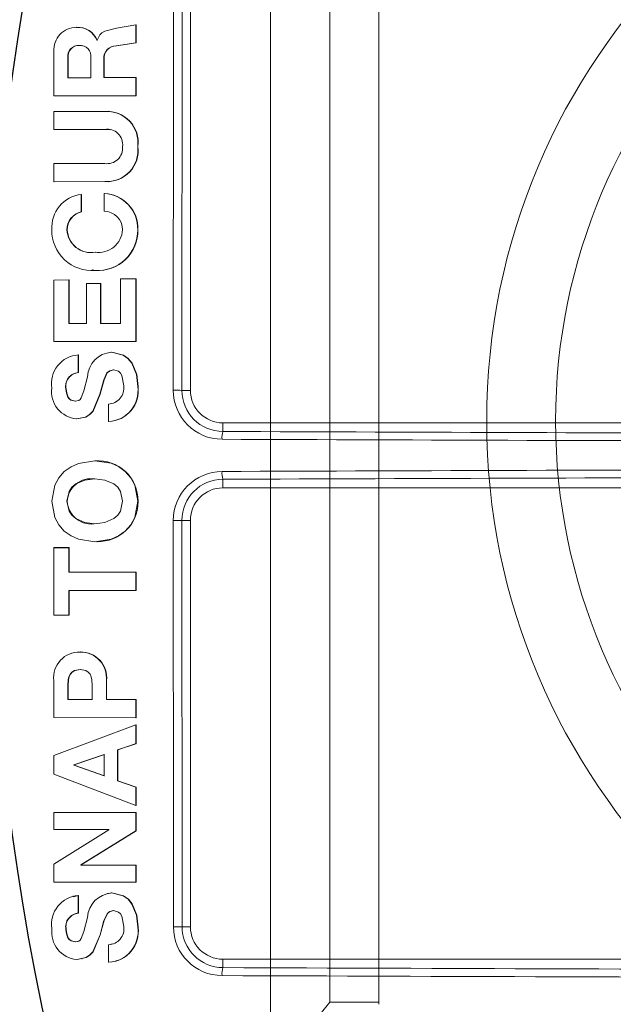
# Model space of a CAD drawing. Units: inches. Extents: x 19.5 to 35.9, y -0.1 to 10.5.
# Drawn here: x 22.1 to 22.2, y 6.4 to 6.5 of the extents above; entities that cross this region are included whole.
import ezdxf

# ---------------------------------------------------------------- set-up
doc = ezdxf.new("R2010")
doc.units = ezdxf.units.IN
doc.header["$LTSCALE"] = 0.25
doc.header["$MEASUREMENT"] = 0
doc.layers.add('OSI-PVC', color=2, linetype='Continuous')
doc.layers.add('TANK', color=4, linetype='Continuous')

msp = doc.modelspace()

# ---------------------------------------------------------------- linework, layer by layer
at = {"linetype": 'Continuous', "lineweight": 18}
for p, q in [((22.13949409005751, 6.442305019844087), (22.13949409005751, 6.474857103177423)), ((22.13038857470582, 6.471384572403685), (22.13036468749467, 6.471388444917856)), ((22.13082688714485, 6.471343520093852), (22.13080304943723, 6.471347387971529)), ((22.13512186483204, 6.471591401879158), (22.13356651103538, 6.471311295126735)), ((22.13512077930462, 6.470140856759858), (22.13512186483204, 6.471591401879158)), ((22.13514521482232, 6.471587505925905), (22.1351218648317, 6.471591401359627)), ((22.13514412941783, 6.470137125133849), (22.13514521482232, 6.471587505925905)), ((22.1306084971317, 6.469934218696373), (22.13058463475884, 6.46993792740589)), ((22.13085885650274, 6.469901000266933), (22.1306084971317, 6.469934218696373)), ((22.13202927560658, 6.470347324816442), (22.13201088359953, 6.470347290087754)), ((22.13357079290958, 6.469902873563274), (22.1335472651019, 6.469906578732636)), ((22.1335472673548, 6.46990657913075), (22.13512077930462, 6.470140856759858)), ((22.13357079516222, 6.469902873961344), (22.13514412851252, 6.470137124932913)), ((22.13514412851252, 6.470137124932913), (22.13512077839922, 6.470140856558899)), ((22.12855135170069, 6.469453769954686), (22.12854984338307, 6.465896113232525)), ((22.12967326930468, 6.468938427011544), (22.12967254863339, 6.467348981353714)), ((22.12969723459659, 6.46893483117403), (22.12967326930468, 6.468938427011544)), ((22.12969723459659, 6.46893483117403), (22.12969651400669, 6.467345565009789)), ((22.13152178174849, 6.467352506911751), (22.13152250290949, 6.468941947887597)), ((22.13255228163049, 6.467354667674711), (22.1325529939697, 6.468805146409073)), ((22.1325766340583, 6.468801564466193), (22.13255299396915, 6.468805145252409)), ((22.13257592180008, 6.467351250688639), (22.1325766340583, 6.468801564466193)), ((22.12967254863332, 6.467348981184209), (22.13152178084185, 6.467352506910028)), ((22.13511862730926, 6.467358824608008), (22.13255228163049, 6.467354667674711)), ((22.13511769147666, 6.465907677698981), (22.13511862730926, 6.467358824608008)), ((22.13514197766537, 6.467355406983503), (22.13511862730915, 6.467358824438992)), ((22.13514104193857, 6.465904424119205), (22.13514197766537, 6.467355406983503)), ((22.12854984338307, 6.465896113232525), (22.13511769147666, 6.465907677698981)), ((22.12857393554174, 6.465892861122693), (22.12854984338312, 6.465896113396531)), ((22.12857393554169, 6.465892860958706), (22.13514104193857, 6.465904424119205)), ((22.13514104193857, 6.465904424119205), (22.13511769147666, 6.465907677698981)), ((22.12854950231988, 6.464648161098072), (22.12854922857523, 6.46319742321004)), ((22.13263351268661, 6.464656165011557), (22.12854950231988, 6.464648161098072)), ((22.13265714651433, 6.46465305260805), (22.13263351551835, 6.464656164856456)), ((22.13322890521223, 6.464607232620626), (22.13320533879137, 6.464610339694069)), ((22.12854922857523, 6.46319742321004), (22.13263280926989, 6.463204976712858)), ((22.12857332080329, 6.463194475695028), (22.12854922857523, 6.46319742321004)), ((22.12857332080329, 6.463194475695028), (22.13265643954524, 6.46320202834403)), ((22.13265643954524, 6.46320202834403), (22.13263280846942, 6.463204976712048)), ((22.13265644034562, 6.46320202834484), (22.133067197014, 6.463164781156762)), ((22.13529546385844, 6.461837276873729), (22.13527213083713, 6.461840071105111)), ((22.1285486594882, 6.460472716607664), (22.12854832814101, 6.459021501801759)), ((22.13263183781984, 6.460478017239821), (22.1285486594882, 6.460472716607664)), ((22.12854832814101, 6.459021501801759), (22.13263150727822, 6.45902677324172)), ((22.12857242047079, 6.459019026010907), (22.12854832814103, 6.45902150194572)), ((22.12857242047076, 6.459019025866961), (22.13265513749702, 6.459024296710343)), ((22.13265513749702, 6.459024296710343), (22.13263150627415, 6.459026773240437)), ((22.13075496852862, 6.456601749956741), (22.13075507625224, 6.458007022882889)), ((22.13077891937737, 6.458004661214129), (22.13075507625221, 6.45800702258539)), ((22.13077881166594, 6.456599547280701), (22.13077891937737, 6.458004661214129)), ((22.13258532344966, 6.458064664961078), (22.13258520997584, 6.456659668249639)), ((22.13260896080164, 6.458062296911955), (22.13258532436351, 6.458064664792659)), ((22.13077881075357, 6.456599547017099), (22.13075496761614, 6.456601749693109)), ((22.12962951036823, 6.455156275918724), (22.12960553742746, 6.455158315589998)), ((22.13529445744993, 6.455163471830839), (22.13527112431495, 6.455165512314828)), ((22.13188254810544, 6.45336585726456), (22.13185882962541, 6.453367694723845)), ((22.13161052267538, 6.451932662006017), (22.13163426919632, 6.451930986602713)), ((22.1316373529378, 6.451951606916955), (22.13188285181418, 6.451914736299836)), ((22.13188285181418, 6.451914736299836), (22.13185913336845, 6.451916409867811)), ((22.12976259231335, 6.451146070127624), (22.12854882648811, 6.45114452227974)), ((22.12854882648811, 6.45114452227974), (22.12855004383784, 6.446217205252577)), ((22.12976363758578, 6.447664581198964), (22.12976259231335, 6.451146070127624)), ((22.1297865475182, 6.451144483430382), (22.12976259231339, 6.451146070005093)), ((22.12978759267254, 6.447663387783292), (22.1297865475182, 6.451144483430382)), ((22.13229170927907, 6.450862628910626), (22.1311696554153, 6.450861211119455)), ((22.1311696554153, 6.450861211119455), (22.13117088137848, 6.447663805115482)), ((22.13229304665031, 6.447664105326413), (22.13229170927907, 6.450862628910626)), ((22.13231537887472, 6.450861074223285), (22.13229170927911, 6.450862628789427)), ((22.1323167160949, 6.447662911964477), (22.13231537887472, 6.450861074223285)), ((22.13511541994181, 6.451226740390945), (22.13390121628295, 6.451225219540222)), ((22.13390121628295, 6.451225219540222), (22.13390264948771, 6.447666119524275)), ((22.13511764208563, 6.446216351356021), (22.13511541994181, 6.451226740390945)), ((22.13513877066027, 6.451225144585066), (22.13511541994185, 6.451226740269742)), ((22.13514099255312, 6.44621532148666), (22.13513877066027, 6.451225144585066)), ((22.13117088137848, 6.447663805115482), (22.12976363758578, 6.447664581198964)), ((22.13390264948771, 6.447666119524275), (22.13229304665031, 6.447664105326413)), ((22.12855004383784, 6.446217205252577), (22.13511764208563, 6.446216351356021)), ((22.1285741359738, 6.446216175400845), (22.12855004383782, 6.446217205366649)), ((22.12857413597384, 6.446216175286787), (22.13514099163752, 6.446215321486142)), ((22.13514099163752, 6.446215321486142), (22.13511764116994, 6.446216351355505)), ((22.13319140389872, 6.445355477466252), (22.13316783324241, 6.445356410223819)), ((22.1305090449072, 6.443732048094441), (22.13050948603965, 6.445136499989508)), ((22.13053335689889, 6.445135591905341), (22.13050948603961, 6.445136499828774)), ((22.1305329158163, 6.443731298773526), (22.13053335689889, 6.445135591905341)), ((22.13053291490044, 6.443731298637821), (22.13050904399125, 6.44373204795872)), ((22.12953883645175, 6.442428026123077), (22.12951485327018, 6.442428628250845)), ((22.13529878569374, 6.442613472601064), (22.1352754530476, 6.442614095673377)), ((22.13881822500251, 6.442305019844087), (22.13949409005751, 6.442305019844087)), ((22.13227120460018, 6.441993978788477), (22.13224753001547, 6.441994531894428)), ((22.13293753408383, 6.441208967441597), (22.13293730418327, 6.439803823663197)), ((22.13040310523133, 6.440025189282411), (22.13037921966128, 6.440025520030959)), ((22.13296090087288, 6.439803518089478), (22.13293730418328, 6.439803823802219)), ((22.1909380822847, 6.43970085317742), (22.14209825672416, 6.43970085317742)), ((22.14209825672416, 6.439009737506829), (22.14209825672416, 6.43970085317742)), ((22.13186366404819, 6.436660772800535), (22.13183994343538, 6.436660723567927)), ((22.14209825672416, 6.435183635514679), (22.14209825672416, 6.434492519844087)), ((22.14209825672416, 6.434492519844087), (22.1909380822847, 6.434492519844087)), ((22.12963046742375, 6.433417341341992), (22.12960649459107, 6.433416925792421)), ((22.13529861468103, 6.43341737612674), (22.13527528201557, 6.433416960581098)), ((22.13881822500251, 6.43188835317742), (22.13949409005751, 6.43188835317742)), ((22.13949409005751, 6.39933626984409), (22.13949409005751, 6.43188835317742)), ((22.12854967389437, 6.42970099772388), (22.12854915422514, 6.424302737510251)), ((22.12976415430685, 6.429701002526346), (22.12854967389437, 6.42970099772388)), ((22.1285737669877, 6.429701832907166), (22.12854967481004, 6.4297009977237)), ((22.12978810933526, 6.429701837709269), (22.1285737669877, 6.429701832907166)), ((22.12976412854071, 6.427725767793929), (22.12976415430685, 6.429701002526346)), ((22.1297881093353, 6.429701837598552), (22.12976415430689, 6.429701002415616)), ((22.12978808357203, 6.427726826036994), (22.1297881093353, 6.429701837598552)), ((22.13199710177844, 6.43017493641939), (22.13202080464362, 6.430175718081705)), ((22.12978808357203, 6.427726826036994), (22.12976412854071, 6.427725767793929)), ((22.13511780613942, 6.427725734016053), (22.12976412854071, 6.427725767793929)), ((22.13514115658837, 6.427726792262932), (22.12978808357203, 6.427726826036994)), ((22.13511701192445, 6.426274445090825), (22.13511780613942, 6.427725734016053)), ((22.1351411565883, 6.427726792151907), (22.13511780613934, 6.427725733905016)), ((22.13514036246309, 6.426275667229474), (22.1351411565883, 6.427726792151907)), ((22.12976308771038, 6.424302401867528), (22.12976365014516, 6.426277580577745)), ((22.12976365014516, 6.426277580577745), (22.13511701192445, 6.426274445090825)), ((22.12978704285924, 6.424303846705906), (22.12978760523047, 6.42627880224571)), ((22.13514036154787, 6.426275667230801), (22.13511701100913, 6.426274445092154)), ((22.12854915422514, 6.424302737510251), (22.12976308771038, 6.424302401867528)), ((22.12978704194446, 6.424303846707399), (22.1297630867955, 6.424302401869021)), ((22.13067801828181, 6.421344691893804), (22.13065416376076, 6.421342912844999)), ((22.13067778282909, 6.419939554177789), (22.13065392828146, 6.419937616431078)), ((22.12854804283513, 6.419061870910134), (22.12854810886575, 6.416085434256991)), ((22.12966978446999, 6.418663283672756), (22.12966977314991, 6.417535334297095)), ((22.12969375015544, 6.418665365327853), (22.12966978446999, 6.418663283672756)), ((22.12969375015544, 6.418665365327853), (22.12969373883663, 6.417537543329735)), ((22.1316379145815, 6.417532975209303), (22.13163792428011, 6.41866092959178)), ((22.13276005795958, 6.41753164047192), (22.13276008844032, 6.419056840217005)), ((22.13278370514254, 6.419058876370286), (22.13276008844025, 6.419056839158788)), ((22.13278367466532, 6.417533849921699), (22.13278370514254, 6.419058876370286)), ((22.12969373883665, 6.417537543193681), (22.12966977314991, 6.417535334161023)), ((22.12966977314991, 6.417535334161023), (22.13163791366882, 6.417532975210391)), ((22.12969373883665, 6.417537543193681), (22.13166165709654, 6.41753518450944)), ((22.13511493501915, 6.417528863596998), (22.13276005795958, 6.41753164047192)), ((22.13278367557771, 6.417533849920615), (22.13276005887208, 6.417531640470837)), ((22.13513828579233, 6.417531073360365), (22.13278367557771, 6.417533849920615)), ((22.13513828579235, 6.417531073225582), (22.13511493501916, 6.4175288634622)), ((22.13511503995047, 6.416077585991366), (22.13511493501915, 6.417528863596998)), ((22.13513839071181, 6.416079959645224), (22.13513828579235, 6.417531073225582)), ((22.12854810886575, 6.416085434256991), (22.13511503995047, 6.416077585991366)), ((22.13513839071181, 6.416079959645224), (22.13511503995047, 6.416077585991366)), ((22.13511511670616, 6.415504018627323), (22.12854868360254, 6.413044292449664)), ((22.13513846745888, 6.415506456784501), (22.13511511670621, 6.415504018358554)), ((22.13511541359835, 6.413997180453723), (22.13511511670616, 6.415504018627323)), ((22.13513876431749, 6.413999789044496), (22.13513846745888, 6.415506456784501)), ((22.13365296619476, 6.413499550642799), (22.13511541359835, 6.413997180453723)), ((22.13367648206578, 6.41350221543012), (22.13513876340746, 6.41399978873485)), ((22.13513876340746, 6.41399978873485), (22.13511541268822, 6.413997180144042)), ((22.12854868360254, 6.413044292449664), (22.12854903232076, 6.411557490917746)), ((22.13257676204011, 6.413122225868783), (22.13016740364404, 6.412292880134561)), ((22.13260039944516, 6.413124933266796), (22.13019131313414, 6.41229568118928)), ((22.13257736167423, 6.411412017031629), (22.13257676204018, 6.413122225633112)), ((22.13367648206585, 6.413502215196912), (22.13365296619483, 6.413499550409564)), ((22.13365382895637, 6.411031563551606), (22.13365296619476, 6.413499550642799)), ((22.13367734472996, 6.411034507044817), (22.13367648206585, 6.413502215196912)), ((22.13019131221838, 6.412295680874041), (22.13016740272819, 6.412292879819286)), ((22.13016740292408, 6.412292879819041), (22.13016740859763, 6.412274542600296)), ((22.13019131867497, 6.412277345280947), (22.1301674091855, 6.412274542155348)), ((22.1301674091855, 6.412274542155348), (22.13257736167423, 6.411412017031629)), ((22.13019131241427, 6.412295680873796), (22.13019131808717, 6.412277345725844)), ((22.13019131867497, 6.412277345280947), (22.13260099901157, 6.411414917560828)), ((22.12854903232076, 6.411557490917746), (22.13511736249867, 6.409042613108748)), ((22.13367734472996, 6.411034507044817), (22.13365382895637, 6.411031563551606)), ((22.1351166287105, 6.410512425002368), (22.13365382895637, 6.411031563551606)), ((22.13513997929241, 6.410515427121076), (22.13367734472996, 6.411034507044817)), ((22.13513997929261, 6.410515426673642), (22.1351166287107, 6.410512424554883)), ((22.13511736249867, 6.409042613108748), (22.1351166287105, 6.410512425002368)), ((22.13514071299774, 6.409045781210994), (22.13513997929261, 6.410515426673642)), ((22.13514071208765, 6.409045781558929), (22.1351173615885, 6.409042613456722)), ((22.13511768460139, 6.408468800973337), (22.12854972584105, 6.408479741440603)), ((22.12854972584105, 6.408479741440603), (22.1285502207828, 6.407121522998856)), ((22.12857381892099, 6.408482973105031), (22.12854972674919, 6.408479741438575)), ((22.13514103506406, 6.408472033875283), (22.12857381892099, 6.408482973105031)), ((22.13514103506416, 6.408472033714263), (22.13511768460148, 6.408468800812301)), ((22.13511858848566, 6.407017645037839), (22.13511768460139, 6.408468800973337)), ((22.13514193884627, 6.407021041816534), (22.13514103506416, 6.408472033714263)), ((22.1285502207828, 6.407121522998856), (22.13295680955209, 6.407112762482249)), ((22.13295682197666, 6.407094143682801), (22.12855159000461, 6.404349293332007)), ((22.13072264966847, 6.404280747836182), (22.13511858848566, 6.407017645037839)), ((22.1307464964555, 6.404284453688361), (22.1351419379411, 6.407021041252732)), ((22.13295680955209, 6.407112762482249), (22.13295682197636, 6.407094144093328)), ((22.1351419379411, 6.407021041252732), (22.13511858758039, 6.407017644473973)), ((22.12855159000461, 6.404349293332007), (22.12855249232637, 6.402907933332378)), ((22.13074649645574, 6.404284453250265), (22.1307226496687, 6.404280747398039)), ((22.130722660386, 6.404262417013493), (22.13072264966868, 6.404280747425537)), ((22.13074650717183, 6.404266124935741), (22.130722660386, 6.404262417013493)), ((22.13512066367953, 6.404254212699281), (22.130722660386, 6.404262417013493)), ((22.13074650736803, 6.404266124935461), (22.13074649586714, 6.404284453251107)), ((22.13514401380578, 6.404257921548032), (22.13074650717183, 6.404266124935741)), ((22.13514401380593, 6.404257921371915), (22.13512066367967, 6.404254212523147)), ((22.13512172217095, 6.402896096009025), (22.13512066367953, 6.404254212699281)), ((22.13514507217768, 6.402899958227748), (22.13514401380593, 6.404257921371915)), ((22.12855249232637, 6.402907933332378), (22.13512172217095, 6.402896096009025)), ((22.13514507127286, 6.402899958229348), (22.13512172126603, 6.402896096010624)), ((22.13285031901207, 6.401998654078819), (22.13282670983323, 6.401994690065744)), ((22.13319503165139, 6.402043688368482), (22.13285498405044, 6.401975396865349)), ((22.13319503213978, 6.402043688305904), (22.13317146189324, 6.402039729379047)), ((22.13009428841312, 6.401774888902446), (22.13007036796493, 6.40177089961707)), ((22.13053657430583, 6.401826843873744), (22.13010240469059, 6.401736018344327)), ((22.13053657430593, 6.401826843747417), (22.13051270381004, 6.401822860329881)), ((22.13051380000588, 6.400418489332825), (22.13051270380994, 6.401822860456223)), ((22.13053767037799, 6.400422631343762), (22.13053657430593, 6.401826843747417)), ((22.13053766947522, 6.400422631211778), (22.13051379910301, 6.400418489200828)), ((22.1295452614991, 6.399121755632964), (22.12952127904317, 6.399117466699593)), ((22.13530428663233, 6.399296137857475), (22.13528095460748, 6.399291868619037)), ((22.13883150067077, 6.39933626984409), (22.13949409005751, 6.39933626984409)), ((22.13029078016298, 6.398122442447253), (22.1302668819068, 6.398118040650276)), ((22.13044244163963, 6.398155331158104), (22.13029078016298, 6.398122442447253)), ((22.13227758877541, 6.398682555895255), (22.13225391491173, 6.39867821735815)), ((22.13324739006319, 6.397951924525567), (22.13296790993145, 6.397895976563869)), ((22.1329443131306, 6.397891549089909), (22.13294480343839, 6.396486306040781)), ((22.13296790993145, 6.397895976563869), (22.13294431403346, 6.397891549189569)), ((22.13041100100711, 6.396717888802306), (22.13038711632882, 6.396713328373389)), ((22.1308027389341, 6.396763734628991), (22.13082657667679, 6.396768289365609)), ((22.13296839928107, 6.396490892251537), (22.13294480343835, 6.396486306185362)), ((22.1335211580448, 6.396555780156404), (22.13354468880071, 6.396560358376994)), ((22.19564445849498, 6.396732103177423), (22.14209825672416, 6.396732103177423)), ((22.14209825672416, 6.396057507774091), (22.14209825672416, 6.396732103177423))]:
    msp.add_line(p, q, dxfattribs=at)
at = {"linetype": 'Continuous', "lineweight": 18, "flags": 128}
for points in [[(22.13356651103538, 6.471311295126735), (22.13262684443455, 6.471084063866448), (22.13241140297069, 6.470947746220759), (22.13225040371639, 6.470782546558485), (22.13202927560658, 6.470347324816442)], [(22.13527545304759, 6.442614095673377), (22.13517278974896, 6.443577884044791), (22.13480829625702, 6.44447201270077), (22.13449465934726, 6.444850785917793), (22.13410320792739, 6.445131127789358), (22.13316783251616, 6.44535641031587)], [(22.13529878569374, 6.442613472601064), (22.13519613401345, 6.443577152016241), (22.13483168180271, 6.44447117959709), (22.13451808040872, 6.444849910029507), (22.13412667329777, 6.445130220299253), (22.13319140389872, 6.445355477466252)], [(22.13224753001547, 6.441994531894429), (22.132552786784, 6.443145962273196), (22.13281205923677, 6.443695539960834), (22.1329160431444, 6.443795292486351), (22.13304224932457, 6.44386575475303), (22.13333406003774, 6.443954112972491)], [(22.13227120460018, 6.44199397878848), (22.13241516608062, 6.442574748707734), (22.1325764268559, 6.443145279015456), (22.13283566995307, 6.443694794619761), (22.1329396420591, 6.443794535894837), (22.13306583391606, 6.443864990226659), (22.13335761152786, 6.443953338477139)], [(22.13333406003774, 6.443954112972491), (22.1337364389409, 6.443830831876176), (22.13388709745528, 6.443686878369217), (22.13399643338505, 6.443500085553946), (22.13415263873111, 6.442669538591313)], [(22.13125422000882, 6.443399263407173), (22.13095506568049, 6.442261920713707), (22.1307430079611, 6.441706190079051), (22.13065792702752, 6.441582041784883), (22.13054784382008, 6.441493382696423), (22.13025984808278, 6.441430369881895)], [(22.13025984808278, 6.441430369881895), (22.12992501710826, 6.441513604744449), (22.12978738144976, 6.441616687448206), (22.12968043166253, 6.441756019893112), (22.1295613734327, 6.442078663005237), (22.12951485312774, 6.442428629717545)], [(22.13028374713327, 6.441429880485869), (22.1299489541782, 6.441513105842335), (22.12981133415429, 6.4416161767084), (22.1297043964355, 6.441755493237884), (22.12958535154229, 6.442078099523981), (22.12953883645175, 6.442428026123077)], [(22.13037922042223, 6.440025519957219), (22.13110141295527, 6.440169201473984), (22.13141497728021, 6.44036563077354), (22.13167341050065, 6.440634624487543), (22.13224752455497, 6.441994512427456)], [(22.1304031059922, 6.440025189208678), (22.13112521607048, 6.440168854102764), (22.13143874452896, 6.440365260497493), (22.13169714850399, 6.440634223118717), (22.13227119756514, 6.441993953708258)], [(22.12839201871435, 6.433416923093836), (22.12863420063294, 6.434720630784848), (22.1289452241449, 6.435303981578627), (22.12939084622287, 6.435801384918847), (22.12993105472595, 6.436186238140524), (22.13053494106058, 6.436454596220774), (22.1318355881542, 6.436660712290766), (22.13313725107069, 6.436460530849359), (22.13374059861786, 6.436191208706838), (22.13427943194742, 6.435803903428702), (22.13472339332336, 6.43530486440493), (22.1350332042963, 6.434720776888275), (22.13527528201557, 6.433416960581098)], [(22.12960649457483, 6.433416925937975), (22.12977664332915, 6.43420459942433), (22.12999781085972, 6.434537544554921), (22.13030530468994, 6.434804199929381), (22.1310410620041, 6.435117311465745), (22.13183499338599, 6.435209749071926), (22.13262949694245, 6.435122033274881), (22.13336426920027, 6.434806705797426), (22.13367046099394, 6.434538581117962), (22.13389055891009, 6.434204729288838), (22.13406039191612, 6.433416950194593)], [(22.13527528201557, 6.433416960581098), (22.13503383050912, 6.432113015758949), (22.134724337207, 6.43152883519135), (22.13428063834297, 6.431029689150924), (22.13374197961317, 6.430642283375761), (22.13313872370019, 6.430372882920631), (22.13183704766359, 6.43017262829522), (22.130536193717, 6.430378761194816), (22.12993214467196, 6.430647175832966), (22.12939175176463, 6.431032117772687), (22.12894593870477, 6.431529628312222), (22.12863471141094, 6.432113078115439), (22.12839201871435, 6.433416923093836)], [(22.13406039191612, 6.433416950194593), (22.13389089934833, 6.432629136556673), (22.13367096611568, 6.432295252855548), (22.13336491424061, 6.432027080029494), (22.13263029597507, 6.431711629350891), (22.13183580165873, 6.431623849909044), (22.13104179453629, 6.431716322993813), (22.13030589516243, 6.432029532614274), (22.1299982949848, 6.432296233029367), (22.12977699110013, 6.432629212071555), (22.12960649459107, 6.433416925792421)], [(22.13065392828146, 6.419937616431078), (22.13019950450167, 6.419857602821334), (22.13000471731307, 6.419737460799737), (22.1298522067991, 6.419560488467782), (22.12976023714586, 6.419365919656854), (22.12970218507446, 6.419124267955961), (22.1296697853843, 6.41866331583014)], [(22.13067778282909, 6.419939554177789), (22.13022341036668, 6.419859549603856), (22.13002864517508, 6.419739421149706), (22.12987615188387, 6.41956246880296), (22.1297841926153, 6.419367921959655), (22.12972614710096, 6.419126297552832), (22.12969375106965, 6.418665397481607)], [(22.13163792428017, 6.418660930849465), (22.13160559348696, 6.419121983252518), (22.13154766527353, 6.419363598469573), (22.13145565216571, 6.419558591443538), (22.13130315582273, 6.419735932899768), (22.13110836718494, 6.41985653533723), (22.13065392828146, 6.419937616431078)], [(22.13528095460748, 6.399291868619037), (22.13517737300127, 6.400256089160575), (22.13481285112527, 6.40115151353515), (22.13449914242673, 6.401531334845494), (22.13410748008758, 6.401812786740712), (22.13317146140479, 6.402039729441633)], [(22.13530428663233, 6.399296137857475), (22.13520071674023, 6.40026024943179), (22.1348362361098, 6.401155572618012), (22.13452256290384, 6.40153535102841), (22.13413094486415, 6.401816771178064), (22.13319503213978, 6.402043688305904)], [(22.13225391491173, 6.398678217358152), (22.13255797936364, 6.399828614826069), (22.132816574364, 6.400377556246513), (22.13292043303327, 6.400477088727242), (22.13304654444458, 6.400547292637849), (22.13333822063584, 6.400635065415614)], [(22.1322775887754, 6.398682555895258), (22.13242102616776, 6.399262801097768), (22.13258161880865, 6.39983282320519), (22.13284018445311, 6.400381702593725), (22.13294403127556, 6.400481223863451), (22.1330701283026, 6.400551419890937), (22.13336177125963, 6.400639182775961)], [(22.13333822063584, 6.400635065415614), (22.13374068869889, 6.400511069527023), (22.1338914926067, 6.40036690117892), (22.1340010308623, 6.400179984463434), (22.13415821488119, 6.399349400536076)], [(22.13125928355219, 6.40008438353585), (22.13096143417918, 6.398947912015273), (22.13074977346043, 6.398392809064189), (22.13066479095832, 6.398268880107983), (22.13055478664711, 6.398180474346964), (22.1302668806239, 6.398118040526572)], [(22.1302668806239, 6.398118040526572), (22.12993203111158, 6.398201910344581), (22.12979434913731, 6.398305244340557), (22.12968732533275, 6.398444755213663), (22.12956805668232, 6.398767533202321), (22.12952127892288, 6.399117467928592)], [(22.13029077888022, 6.398122442323562), (22.12995596735557, 6.398206302580824), (22.12981830100662, 6.398309624742416), (22.12971128928049, 6.398449119709223), (22.12959203400832, 6.398771860920177), (22.1295452614991, 6.399121755632964)], [(22.13038711709212, 6.396713328297977), (22.13110919042429, 6.396855534611772), (22.13142258394775, 6.397051330379731), (22.13168079794181, 6.397319770616536), (22.13225390993139, 6.398678199569945)], [(22.13041100177033, 6.396717888726904), (22.13113299265991, 6.396860078585831), (22.13144635033775, 6.397055851521568), (22.13170453511217, 6.397324260728893), (22.13227758222524, 6.39868253250013)]]:
    msp.add_lwpolyline(points, dxfattribs=at)
at = {"linetype": 'Continuous', "lineweight": 18}
for radius in [0.2500000000000001, 0.2447916666666668]:
    msp.add_circle((22.34188992339083, 6.437096686510753), radius, dxfattribs=at)
for centre, radius, start, end in [((74.82958077702725, 6.437099267010871), 52.69145646912004, 179.958928860888, 179.9943374347293), ((74.81242133301217, 6.43709926613605), 52.67360336525307, 179.9589288608893, 179.9943374347293), ((22.13037867538673, 6.469558193950805), 0.001830304506520665, 90.43792188897298, 183.2705728744116), ((22.13046361654539, 6.46972286710743), 0.001668513386404578, 21.97729352043672, 93.39920497917576), ((22.13048749301118, 6.469719183108604), 0.00166832440949283, 21.97728549060785, 93.39917550105403), ((22.13053844603411, 6.469064795205673), 0.0008743530393105262, 86.97187375163962, 188.3086541367115), ((22.13056231362297, 6.469061185097597), 0.000874254300001513, 86.97187375163962, 188.3086541366885), ((22.1306585603151, 6.469067976377911), 0.000873086352516637, 351.7005150351602, 94.8571367643234), ((22.13354816587612, 6.46890628183024), 0.001000297704058964, 90.05146616463834, 185.8028233587275), ((22.13357169276404, 6.468902690001598), 0.001000183966471607, 90.0515483867924, 185.802849683298), ((22.13279032543401, 6.462158884588649), 0.002502198982572702, 352.6798804543462, 93.59307967148882), ((22.13281393931348, 6.462156054613457), 0.00250191585927005, 352.6798728380185, 93.59302907745152), ((22.13284786175217, 6.462002903457747), 0.00122115833567622, 352.2643374934254, 100.1429874461456), ((22.13279090998237, 6.461523077264608), 0.002501388213927578, 266.3463108215707, 7.280532383434573), ((22.1328252741082, 6.461702909064643), 0.001240071602838032, 261.025898540123, 6.27882425485756), ((22.13281452339505, 6.461520318478858), 0.002501105397009601, 266.346305940867, 7.28051753998959), ((22.13108601578808, 6.455327725566702), 0.002699658327438291, 97.04135492216831, 183.6310495428489), ((22.13246462353852, 6.455259196184414), 0.002808064017322956, 358.0881401665426, 87.53647825381857), ((22.13248827389704, 6.455257145264439), 0.00280774662220484, 358.0881370408147, 87.53646526012437), ((22.13105566375251, 6.455182928267269), 0.00145033534197787, 101.9658159707698, 180.9723183714424), ((22.13107947272308, 6.455180885914487), 0.001450171349868293, 101.9658460910024, 180.9723223819748), ((22.13256132351131, 6.455164281675017), 0.00149557733693367, 359.9886666976265, 89.08486725280557), ((22.1316050482116, 6.455119832316852), 0.003213483432551533, 179.3417051856908, 274.5350443470965), ((22.13152421813318, 6.455259690621047), 0.001921357062098793, 183.0244129140189, 280.0293868573983), ((22.13154797754552, 6.455257643344263), 0.001921143322429548, 183.0245655829731, 280.0292745316183), ((22.13213918647373, 6.45526763436112), 0.001920513297255669, 261.6059304851103, 356.9062910341856), ((22.13206882942015, 6.455112275167148), 0.003202737488059084, 266.2459524881648, 0.9524558690195136), ((22.13209252426679, 6.455110240512523), 0.003202375631076514, 266.2459508183123, 0.95243990665925), ((22.13332218571908, 6.443291393823269), 0.002070777155071815, 94.27472217092837, 177.0140338728745), ((22.13064826858933, 6.442856011841446), 0.00228470715618926, 93.48252621805553, 189.1400656108237), ((22.13059071451854, 6.442638881340566), 0.00109621324439766, 94.27258443387119, 191.057738184136), ((22.13061457607496, 6.442638255511866), 0.001096089331495105, 94.27262610051113, 191.0577416725295), ((22.13055503215338, 6.442200581331615), 0.00218215529859732, 172.2965680018016, 265.3787890041601), ((22.13282666445678, 6.442273683010328), 0.002472336211703017, 272.5649048566064, 7.914121024482815), ((22.132888121159, 6.442485807374087), 0.001277795699767173, 272.2162057210739, 8.267079919514547), ((22.13285027364075, 6.442273098380282), 0.002472057014675432, 272.5649048566064, 7.914121024480428), ((22.1382977630881, 6.37407881306126), 0.06822819191930464, 89.56292905514354, 90.14544598387462), ((22.14204544746454, 6.442306408842704), 0.00392088224480178, 179.9945010562807, 269.7821520388111), ((22.14211316397242, 6.442304642775824), 0.003294938991497779, 179.9934431501716, 269.7407765893724), ((22.14209825672416, 6.442305019844087), 0.002604166666666741, 180, 270), ((22.14364193270276, 6.438526500780283), 0.001617545443180163, 162.6176439455525, 184.998843228708), ((22.34030972833927, 58.52512662440977), 52.08649402814127, 269.7819644344229, 269.8356891399876), ((22.34030919275422, 58.54215642646394), 52.10414814059104, 269.7819644344229, 269.8356891399876), ((22.13209288801036, 6.433462278208296), 0.003206041123245624, 359.1975200004861, 94.10179607728114), ((22.14204545164146, 6.431886960018126), 0.003920886421332079, 90.21790876688384, 180.0054381380336), ((22.14364193270275, 6.435666872241226), 0.001617545443177462, 175.0011567712735, 197.3823560544689), ((22.34030919275108, -45.6679630526911), 52.10414813983969, 90.16431086001244, 90.21803556557708), ((22.1315552101599, 6.433300821576617), 0.001928266463059596, 81.48891303471437, 176.5356609898145), ((22.14211316393805, 6.431888730279904), 0.003294938957122554, 90.25922281550996, 180.0065574449507), ((22.34030972833756, -45.65093325101653), 52.08649402776952, 90.16431086001244, 90.21803556558685), ((22.14209825672416, 6.43188835317742), 0.002604166666666667, 90, 180), ((22.13156716882852, 6.433535476017282), 0.001940301041785545, 183.4905960330604, 281.7467992040852), ((22.13215375559187, 6.433340369965293), 0.003145801748289529, 267.5173694296942, 1.402684962534404), ((22.1382977630881, 6.500114559960279), 0.06822819191933528, 269.8545540161253, 270.4370709448565), ((74.829580779852, 6.437094106011435), 52.69145647194479, 180.0056625652717, 180.0410711391093), ((74.81242133247787, 6.437094106884767), 52.67360336471877, 180.0056625652705, 180.0410711391118), ((22.13060240098347, 6.419277879669568), 0.002065681868397209, 88.5641241832316, 186.0021724623496), ((22.13069720316137, 6.419269537982359), 0.00207382159634636, 354.1132102317046, 91.18920044475266), ((22.13072105295999, 6.419271551235048), 0.002073587271979377, 354.1132081660216, 91.18918673140793), ((22.133322923361, 6.399978956940023), 0.002066331054689949, 94.20354752584093, 177.0754333970607), ((22.13064623464846, 6.399550002194649), 0.002276777363301593, 93.36227268977106, 189.2482348850198), ((22.13059269307501, 6.399329206384027), 0.001092136190638685, 94.14250573876943, 191.1790412104791), ((22.13061655440986, 6.399333471447846), 0.001092012739981121, 94.14254694282677, 191.1790446680655), ((22.13056806299829, 6.398894140126742), 0.002188305658136856, 172.3857660419249, 265.2569297932581), ((22.13289784538135, 6.399164553576493), 0.001273852297005517, 272.0905066723143, 8.34356966685444), ((22.13283979563934, 6.398949165354177), 0.002465096881551427, 272.4414151025893, 7.991270853717149), ((22.13286340334043, 6.398953473293552), 0.002464818502050221, 272.4414151025991, 7.991270853717149), ((22.13831099046127, 6.40874318204926), 0.009421301826922223, 268.946956626632, 273.1671027454727), ((22.14204538740993, 6.39932628185329), 0.003907543014938808, 180.0412094497245, 269.7822889438034), ((22.14211310635703, 6.399339081066191), 0.003281606890383505, 180.0490830214284, 269.7407293981261), ((22.14209825672416, 6.39933626984409), 0.002604166666666814, 180, 270), ((22.14368890779756, 6.395565912574226), 0.001664883382655853, 162.8260884369514, 185.0705247772293), ((22.34037554687414, 58.53023572157846), 52.13455525764562, 269.7820931006358, 269.8409405980569), ((22.34037503359592, 58.54726725490536), 52.15222565949379, 269.7820931006358, 269.8409405980569), ((22.34188992339083, 6.437096686510753), 0.2395833333333333, 190.446117956239, 224.7166059734749), ((22.34188992339083, 6.437096686510753), 0.2385098711760248, 190.6003255420325, 259.3996744579632), ((22.34188992339083, 6.437096686510753), 0.2390536776865605, 190.6003255420325, 259.3996744579632)]:
    msp.add_arc(centre, radius, start, end, dxfattribs=at)
at = {"layer": 'OSI-PVC', "linetype": 'Continuous', "lineweight": 15}
for p, q in [((22.14590181538154, 6.387448714254893), (22.14590181538154, 6.492240380921561)), ((22.15067264871562, 6.393282047588402), (22.15067264871562, 6.486407047588052)), ((22.15460208115109, 6.393133634781257), (22.15460208115109, 6.486551271211777)), ((22.14590181538154, 6.387448714254417), (22.15067264871562, 6.393282047588402)), ((22.15067264871562, 6.393282047588226), (22.15460208115109, 6.393282047588226))]:
    msp.add_line(p, q, dxfattribs=at)
for radius in [0.05239583333333334, 0.04687499999999985]:
    msp.add_circle((22.21562993085101, 6.439844547588226), radius, dxfattribs=at)
at = {"layer": 'TANK'}
msp.add_circle((22.34188992339083, 6.437096686510753), 0.2187499999999999, dxfattribs=at)

doc.saveas('drawing.dxf')
